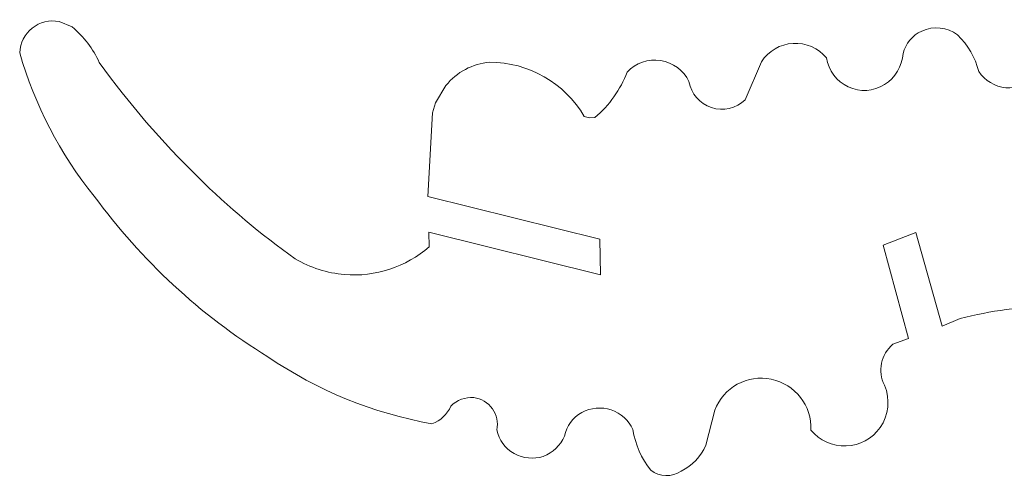
# Model space of a CAD drawing. Units: millimetres. Extents: x -241 to 216, y -148 to 143.
# Drawn here: x 2 to 85, y -25 to 13 of the extents above; entities that cross this region are included whole.
import ezdxf

# ---------------------------------------------------------------- set-up
doc = ezdxf.new("R2010")
doc.units = ezdxf.units.MM
doc.header["$MEASUREMENT"] = 0
doc.layers.add('CYAN', color=7, linetype='Continuous')

msp = doc.modelspace()

# ---------------------------------------------------------------- linework, layer by layer
at = {"layer": 'CYAN', "lineweight": 5}
for points in [[(5.2607, 13.1702), (4.4589, 13.3227), (3.6305, 13.1191), (2.9907, 12.6123), (2.9907, 12.6123), (2.351, 12.1055), (1.9633, 11.3456), (1.9284, 10.5302)], [(70.2152, 10.0912), (69.5181, 10.9264), (68.4661, 11.3814), (67.38, 11.3174), (67.38, 11.3174), (66.2939, 11.2535), (65.3026, 10.6782), (64.7083, 9.7669)], [(70.2152, 10.0912), (70.3758, 9.0142), (71.0677, 8.0903), (72.056, 7.6332), (72.056, 7.6332), (73.0444, 7.1761), (74.1964, 7.2471), (75.1211, 7.8222)], [(83.1029, 8.9331), (83.6205, 8.1584), (84.4571, 7.6554), (85.384, 7.5613), (85.384, 7.5613), (86.3109, 7.4673), (87.2314, 7.7921), (87.894, 8.447)], [(68.8951, -21.4268), (68.9851, -19.3628), (67.5653, -17.5379), (65.5424, -17.1179), (65.5424, -17.1179), (63.5196, -16.6978), (61.4905, -17.8064), (60.7513, -19.7356)], [(42.3063, -21.4033), (42.4391, -20.7803), (42.3046, -20.1303), (41.9355, -19.6111), (41.9355, -19.6111), (41.5665, -19.092), (40.9967, -18.7513), (40.3647, -18.672)], [(53.83, -21.3798), (53.4744, -20.5902), (52.8042, -19.9856), (51.9823, -19.7129), (51.9823, -19.7129), (51.1603, -19.4402), (50.2617, -19.5242), (49.5046, -19.9447)], [(42.3063, -21.4033), (42.4924, -22.2458), (43.026, -22.9704), (43.7753, -23.3981), (43.7753, -23.3981), (44.5247, -23.8258), (45.4199, -23.9168), (46.24, -23.6485)], [(68.8951, -21.4268), (69.6253, -22.313), (70.7265, -22.8087), (71.8741, -22.7677), (71.8741, -22.7677), (73.0216, -22.7267), (74.0847, -22.1537), (74.7498, -21.2177)]]:
    msp.add_open_spline(points, degree=3, knots=[0, 0, 0, 0, 0.5, 0.5, 0.5, 0.5, 1, 1, 1, 1], dxfattribs=at)
for points in [[(5.2607, 13.1702), (5.2607, 13.1702), (5.2607, 13.1702), (5.2607, 13.1702)], [(6.3716, 12.7047), (6.3716, 12.7047), (5.2607, 13.1702), (5.2607, 13.1702)], [(6.3716, 12.7047), (6.3716, 12.7047), (5.2607, 13.1702), (5.2607, 13.1702)], [(6.3716, 12.7047), (6.3716, 12.7047), (5.2607, 13.1702), (5.2607, 13.1702)], [(6.3716, 12.7047), (6.3716, 12.7047), (5.2607, 13.1702), (5.2607, 13.1702)], [(6.3716, 12.7047), (6.3716, 12.7047), (5.2607, 13.1702), (5.2607, 13.1702)], [(6.3716, 12.7047), (6.3716, 12.7047), (5.2607, 13.1702), (5.2607, 13.1702)], [(6.3716, 12.7047), (6.3716, 12.7047), (5.2607, 13.1702), (5.2607, 13.1702)], [(6.3716, 12.7047), (6.3716, 12.7047), (5.2607, 13.1702), (5.2607, 13.1702)], [(6.3716, 12.7047), (6.3716, 12.7047), (5.2607, 13.1702), (5.2607, 13.1702)], [(6.3716, 12.7047), (6.3716, 12.7047), (5.2607, 13.1702), (5.2607, 13.1702)], [(6.3716, 12.7047), (6.3716, 12.7047), (5.2607, 13.1702), (5.2607, 13.1702)], [(6.3716, 12.7047), (6.3716, 12.7047), (5.2607, 13.1702), (5.2607, 13.1702)], [(6.3716, 12.7047), (6.3716, 12.7047), (5.2607, 13.1702), (5.2607, 13.1702)], [(6.3716, 12.7047), (6.3716, 12.7047), (5.2607, 13.1702), (5.2607, 13.1702)], [(6.3716, 12.7047), (6.3716, 12.7047), (5.2607, 13.1702), (5.2607, 13.1702)], [(6.3716, 12.7047), (6.3716, 12.7047), (5.2607, 13.1702), (5.2607, 13.1702)], [(6.3716, 12.7047), (6.3716, 12.7047), (5.2607, 13.1702), (5.2607, 13.1702)], [(6.3716, 12.7047), (6.3716, 12.7047), (5.2607, 13.1702), (5.2607, 13.1702)], [(6.3716, 12.7047), (6.3716, 12.7047), (5.2607, 13.1702), (5.2607, 13.1702)], [(6.3716, 12.7047), (6.3716, 12.7047), (5.2607, 13.1702), (5.2607, 13.1702)], [(6.3716, 12.7047), (6.3716, 12.7047), (5.2607, 13.1702), (5.2607, 13.1702)], [(8.6609, 9.6964), (8.1356, 10.8597), (7.3528, 11.8884), (6.3716, 12.7047)], [(6.3716, 12.7047), (6.3716, 12.7047), (6.3716, 12.7047), (6.3716, 12.7047)], [(81.2997, 12.0357), (80.426, 12.6941), (79.2611, 12.8186), (78.2679, 12.3599)], [(78.2679, 12.3599), (77.485, 11.9959), (76.9072, 11.2991), (76.6944, 10.4624)], [(83.1029, 8.9331), (82.8062, 10.1165), (82.1812, 11.1921), (81.2997, 12.0357)], [(1.9284, 10.5302), (3.1894, 6.0946), (5.3386, 1.9616), (8.2455, -1.618)], [(56.1695, 9.8582), (55.1249, 10.0254), (54.0657, 9.662), (53.3438, 8.8889)], [(75.1211, 7.8222), (76.0342, 8.4033), (76.6178, 9.3828), (76.6944, 10.4624)], [(8.6609, 9.6964), (11.1666, 6.2208), (13.9694, 2.9694), (17.0378, -0.021)], [(41.7052, 9.7197), (40.2542, 9.6004), (38.9161, 8.8898), (38.0046, 7.7545)], [(49.7108, 5.1382), (48.0464, 7.9799), (44.9984, 9.7242), (41.7052, 9.7197)], [(58.5738, 8.0787), (58.1184, 9.035), (57.2171, 9.7021), (56.1695, 9.8582)], [(64.7083, 9.7669), (64.7083, 9.7669), (63.3176, 6.5495), (63.3176, 6.5495)], [(64.7083, 9.7669), (64.7083, 9.7669), (63.3176, 6.5495), (63.3176, 6.5495)], [(64.7083, 9.7669), (64.7083, 9.7669), (63.3176, 6.5495), (63.3176, 6.5495)], [(64.7083, 9.7669), (64.7083, 9.7669), (63.3176, 6.5495), (63.3176, 6.5495)], [(64.7083, 9.7669), (64.7083, 9.7669), (63.3176, 6.5495), (63.3176, 6.5495)], [(64.7083, 9.7669), (64.7083, 9.7669), (63.3176, 6.5495), (63.3176, 6.5495)], [(64.7083, 9.7669), (64.7083, 9.7669), (63.3176, 6.5495), (63.3176, 6.5495)], [(64.7083, 9.7669), (64.7083, 9.7669), (63.3176, 6.5495), (63.3176, 6.5495)], [(64.7083, 9.7669), (64.7083, 9.7669), (63.3176, 6.5495), (63.3176, 6.5495)], [(64.7083, 9.7669), (64.7083, 9.7669), (63.3176, 6.5495), (63.3176, 6.5495)], [(64.7083, 9.7669), (64.7083, 9.7669), (63.3176, 6.5495), (63.3176, 6.5495)], [(64.7083, 9.7669), (64.7083, 9.7669), (63.3176, 6.5495), (63.3176, 6.5495)], [(64.7083, 9.7669), (64.7083, 9.7669), (63.3176, 6.5495), (63.3176, 6.5495)], [(64.7083, 9.7669), (64.7083, 9.7669), (63.3176, 6.5495), (63.3176, 6.5495)], [(64.7083, 9.7669), (64.7083, 9.7669), (63.3176, 6.5495), (63.3176, 6.5495)], [(64.7083, 9.7669), (64.7083, 9.7669), (63.3176, 6.5495), (63.3176, 6.5495)], [(64.7083, 9.7669), (64.7083, 9.7669), (63.3176, 6.5495), (63.3176, 6.5495)], [(64.7083, 9.7669), (64.7083, 9.7669), (63.3176, 6.5495), (63.3176, 6.5495)], [(64.7083, 9.7669), (64.7083, 9.7669), (63.3176, 6.5495), (63.3176, 6.5495)], [(64.7083, 9.7669), (64.7083, 9.7669), (63.3176, 6.5495), (63.3176, 6.5495)], [(64.7083, 9.7669), (64.7083, 9.7669), (63.3176, 6.5495), (63.3176, 6.5495)], [(64.7083, 9.7669), (64.7083, 9.7669), (64.7083, 9.7669), (64.7083, 9.7669)], [(50.6155, 5.0469), (51.8367, 6.0748), (52.7757, 7.3971), (53.3438, 8.8889)], [(38.0046, 7.7546), (38.0046, 7.7546), (37.1237, 6.2724), (37.1237, 6.2724)], [(38.0046, 7.7546), (38.0046, 7.7546), (37.1237, 6.2724), (37.1237, 6.2724)], [(38.0046, 7.7546), (38.0046, 7.7546), (37.1237, 6.2724), (37.1237, 6.2724)], [(38.0046, 7.7546), (38.0046, 7.7546), (37.1237, 6.2724), (37.1237, 6.2724)], [(38.0046, 7.7546), (38.0046, 7.7546), (37.1237, 6.2724), (37.1237, 6.2724)], [(38.0046, 7.7546), (38.0046, 7.7546), (37.1237, 6.2724), (37.1237, 6.2724)], [(38.0046, 7.7546), (38.0046, 7.7546), (37.1237, 6.2724), (37.1237, 6.2724)], [(38.0046, 7.7546), (38.0046, 7.7546), (37.1237, 6.2724), (37.1237, 6.2724)], [(38.0046, 7.7546), (38.0046, 7.7546), (37.1237, 6.2724), (37.1237, 6.2724)], [(38.0046, 7.7546), (38.0046, 7.7546), (37.1237, 6.2724), (37.1237, 6.2724)], [(38.0046, 7.7546), (38.0046, 7.7546), (37.1237, 6.2724), (37.1237, 6.2724)], [(38.0046, 7.7546), (38.0046, 7.7546), (37.1237, 6.2724), (37.1237, 6.2724)], [(38.0046, 7.7546), (38.0046, 7.7546), (37.1237, 6.2724), (37.1237, 6.2724)], [(38.0046, 7.7546), (38.0046, 7.7546), (37.1237, 6.2724), (37.1237, 6.2724)], [(38.0046, 7.7546), (38.0046, 7.7546), (37.1237, 6.2724), (37.1237, 6.2724)], [(38.0046, 7.7546), (38.0046, 7.7546), (37.1237, 6.2724), (37.1237, 6.2724)], [(38.0046, 7.7546), (38.0046, 7.7546), (37.1237, 6.2724), (37.1237, 6.2724)], [(38.0046, 7.7546), (38.0046, 7.7546), (37.1237, 6.2724), (37.1237, 6.2724)], [(38.0046, 7.7546), (38.0046, 7.7546), (37.1237, 6.2724), (37.1237, 6.2724)], [(38.0046, 7.7546), (38.0046, 7.7546), (37.1237, 6.2724), (37.1237, 6.2724)], [(38.0046, 7.7546), (38.0046, 7.7546), (37.1237, 6.2724), (37.1237, 6.2724)], [(38.0046, 7.7546), (38.0046, 7.7546), (38.0046, 7.7546), (38.0046, 7.7546)], [(58.5738, 8.0787), (58.761, 7.0562), (59.487, 6.2151), (60.4713, 5.8806)], [(37.1237, 6.2724), (37.1237, 6.2724), (36.8702, 5.4387), (36.8702, 5.4387)], [(37.1237, 6.2724), (37.1237, 6.2724), (36.8702, 5.4387), (36.8702, 5.4387)], [(37.1237, 6.2724), (37.1237, 6.2724), (36.8702, 5.4387), (36.8702, 5.4387)], [(37.1237, 6.2724), (37.1237, 6.2724), (36.8702, 5.4387), (36.8702, 5.4387)], [(37.1237, 6.2724), (37.1237, 6.2724), (36.8702, 5.4387), (36.8702, 5.4387)], [(37.1237, 6.2724), (37.1237, 6.2724), (36.8702, 5.4387), (36.8702, 5.4387)], [(37.1237, 6.2724), (37.1237, 6.2724), (36.8702, 5.4387), (36.8702, 5.4387)], [(37.1237, 6.2724), (37.1237, 6.2724), (36.8702, 5.4387), (36.8702, 5.4387)], [(37.1237, 6.2724), (37.1237, 6.2724), (36.8702, 5.4387), (36.8702, 5.4387)], [(37.1237, 6.2724), (37.1237, 6.2724), (36.8702, 5.4387), (36.8702, 5.4387)], [(37.1237, 6.2724), (37.1237, 6.2724), (36.8702, 5.4387), (36.8702, 5.4387)], [(37.1237, 6.2724), (37.1237, 6.2724), (36.8702, 5.4387), (36.8702, 5.4387)], [(37.1237, 6.2724), (37.1237, 6.2724), (36.8702, 5.4387), (36.8702, 5.4387)], [(37.1237, 6.2724), (37.1237, 6.2724), (36.8702, 5.4387), (36.8702, 5.4387)], [(37.1237, 6.2724), (37.1237, 6.2724), (36.8702, 5.4387), (36.8702, 5.4387)], [(37.1237, 6.2724), (37.1237, 6.2724), (36.8702, 5.4387), (36.8702, 5.4387)], [(37.1237, 6.2724), (37.1237, 6.2724), (36.8702, 5.4387), (36.8702, 5.4387)], [(37.1237, 6.2724), (37.1237, 6.2724), (36.8702, 5.4387), (36.8702, 5.4387)], [(37.1237, 6.2724), (37.1237, 6.2724), (36.8702, 5.4387), (36.8702, 5.4387)], [(37.1237, 6.2724), (37.1237, 6.2724), (36.8702, 5.4387), (36.8702, 5.4387)], [(37.1237, 6.2724), (37.1237, 6.2724), (36.8702, 5.4387), (36.8702, 5.4387)], [(37.1237, 6.2724), (37.1237, 6.2724), (37.1237, 6.2724), (37.1237, 6.2724)], [(37.1237, 6.2724), (37.1237, 6.2724), (37.1237, 6.2724), (37.1237, 6.2724)], [(60.4713, 5.8806), (61.4706, 5.5549), (62.568, 5.8128), (63.3176, 6.5495)], [(63.3176, 6.5495), (63.3176, 6.5495), (63.3176, 6.5495), (63.3176, 6.5495)], [(36.8702, 5.4387), (36.8702, 5.4387), (36.4768, -1.6331), (36.4768, -1.6331)], [(36.8702, 5.4387), (36.8702, 5.4387), (36.4768, -1.6331), (36.4768, -1.6331)], [(36.8702, 5.4387), (36.8702, 5.4387), (36.4768, -1.6331), (36.4768, -1.6331)], [(36.8702, 5.4387), (36.8702, 5.4387), (36.4768, -1.6331), (36.4768, -1.6331)], [(36.8702, 5.4387), (36.8702, 5.4387), (36.4768, -1.6331), (36.4768, -1.6331)], [(36.8702, 5.4387), (36.8702, 5.4387), (36.4768, -1.6331), (36.4768, -1.6331)], [(36.8702, 5.4387), (36.8702, 5.4387), (36.4768, -1.6331), (36.4768, -1.6331)], [(36.8702, 5.4387), (36.8702, 5.4387), (36.4768, -1.6331), (36.4768, -1.6331)], [(36.8702, 5.4387), (36.8702, 5.4387), (36.4768, -1.6331), (36.4768, -1.6331)], [(36.8702, 5.4387), (36.8702, 5.4387), (36.4768, -1.6331), (36.4768, -1.6331)], [(36.8702, 5.4387), (36.8702, 5.4387), (36.4768, -1.6331), (36.4768, -1.6331)], [(36.8702, 5.4387), (36.8702, 5.4387), (36.4768, -1.6331), (36.4768, -1.6331)], [(36.8702, 5.4387), (36.8702, 5.4387), (36.4768, -1.6331), (36.4768, -1.6331)], [(36.8702, 5.4387), (36.8702, 5.4387), (36.4768, -1.6331), (36.4768, -1.6331)], [(36.8702, 5.4387), (36.8702, 5.4387), (36.4768, -1.6331), (36.4768, -1.6331)], [(36.8702, 5.4387), (36.8702, 5.4387), (36.4768, -1.6331), (36.4768, -1.6331)], [(36.8702, 5.4387), (36.8702, 5.4387), (36.4768, -1.6331), (36.4768, -1.6331)], [(36.8702, 5.4387), (36.8702, 5.4387), (36.4768, -1.6331), (36.4768, -1.6331)], [(36.8702, 5.4387), (36.8702, 5.4387), (36.4768, -1.6331), (36.4768, -1.6331)], [(36.8702, 5.4387), (36.8702, 5.4387), (36.4768, -1.6331), (36.4768, -1.6331)], [(36.8702, 5.4387), (36.8702, 5.4387), (36.4768, -1.6331), (36.4768, -1.6331)], [(36.8702, 5.4387), (36.8702, 5.4387), (36.8702, 5.4387), (36.8702, 5.4387)], [(36.8702, 5.4387), (36.8702, 5.4387), (36.8702, 5.4387), (36.8702, 5.4387)], [(49.7108, 5.1382), (49.7108, 5.1382), (49.7108, 5.1382), (49.7108, 5.1382)], [(50.1528, 4.9997), (50.1528, 4.9997), (49.7108, 5.1382), (49.7108, 5.1382)], [(50.1528, 4.9997), (50.1528, 4.9997), (49.7108, 5.1382), (49.7108, 5.1382)], [(50.1528, 4.9997), (50.1528, 4.9997), (49.7108, 5.1382), (49.7108, 5.1382)], [(50.1528, 4.9997), (50.1528, 4.9997), (49.7108, 5.1382), (49.7108, 5.1382)], [(50.1528, 4.9997), (50.1528, 4.9997), (49.7108, 5.1382), (49.7108, 5.1382)], [(50.1528, 4.9997), (50.1528, 4.9997), (49.7108, 5.1382), (49.7108, 5.1382)], [(50.1528, 4.9997), (50.1528, 4.9997), (49.7108, 5.1382), (49.7108, 5.1382)], [(50.1528, 4.9997), (50.1528, 4.9997), (49.7108, 5.1382), (49.7108, 5.1382)], [(50.1528, 4.9997), (50.1528, 4.9997), (49.7108, 5.1382), (49.7108, 5.1382)], [(50.1528, 4.9997), (50.1528, 4.9997), (49.7108, 5.1382), (49.7108, 5.1382)], [(50.1528, 4.9997), (50.1528, 4.9997), (49.7108, 5.1382), (49.7108, 5.1382)], [(50.1528, 4.9997), (50.1528, 4.9997), (49.7108, 5.1382), (49.7108, 5.1382)], [(50.1528, 4.9997), (50.1528, 4.9997), (49.7108, 5.1382), (49.7108, 5.1382)], [(50.1528, 4.9997), (50.1528, 4.9997), (49.7108, 5.1382), (49.7108, 5.1382)], [(50.1528, 4.9997), (50.1528, 4.9997), (49.7108, 5.1382), (49.7108, 5.1382)], [(50.1528, 4.9997), (50.1528, 4.9997), (49.7108, 5.1382), (49.7108, 5.1382)], [(50.1528, 4.9997), (50.1528, 4.9997), (49.7108, 5.1382), (49.7108, 5.1382)], [(50.1528, 4.9997), (50.1528, 4.9997), (49.7108, 5.1382), (49.7108, 5.1382)], [(50.1528, 4.9997), (50.1528, 4.9997), (49.7108, 5.1382), (49.7108, 5.1382)], [(50.1528, 4.9997), (50.1528, 4.9997), (49.7108, 5.1382), (49.7108, 5.1382)], [(50.1528, 4.9997), (50.1528, 4.9997), (49.7108, 5.1382), (49.7108, 5.1382)], [(50.6155, 5.0469), (50.6155, 5.0469), (50.1528, 4.9997), (50.1528, 4.9997)], [(50.6155, 5.0469), (50.6155, 5.0469), (50.1528, 4.9997), (50.1528, 4.9997)], [(50.6155, 5.0469), (50.6155, 5.0469), (50.1528, 4.9997), (50.1528, 4.9997)], [(50.6155, 5.0469), (50.6155, 5.0469), (50.1528, 4.9997), (50.1528, 4.9997)], [(50.6155, 5.0469), (50.6155, 5.0469), (50.1528, 4.9997), (50.1528, 4.9997)], [(50.6155, 5.0469), (50.6155, 5.0469), (50.1528, 4.9997), (50.1528, 4.9997)], [(50.6155, 5.0469), (50.6155, 5.0469), (50.1528, 4.9997), (50.1528, 4.9997)], [(50.6155, 5.0469), (50.6155, 5.0469), (50.1528, 4.9997), (50.1528, 4.9997)], [(50.6155, 5.0469), (50.6155, 5.0469), (50.1528, 4.9997), (50.1528, 4.9997)], [(50.6155, 5.0469), (50.6155, 5.0469), (50.1528, 4.9997), (50.1528, 4.9997)], [(50.6155, 5.0469), (50.6155, 5.0469), (50.1528, 4.9997), (50.1528, 4.9997)], [(50.6155, 5.0469), (50.6155, 5.0469), (50.1528, 4.9997), (50.1528, 4.9997)], [(50.6155, 5.0469), (50.6155, 5.0469), (50.1528, 4.9997), (50.1528, 4.9997)], [(50.6155, 5.0469), (50.6155, 5.0469), (50.1528, 4.9997), (50.1528, 4.9997)], [(50.6155, 5.0469), (50.6155, 5.0469), (50.1528, 4.9997), (50.1528, 4.9997)], [(50.6155, 5.0469), (50.6155, 5.0469), (50.1528, 4.9997), (50.1528, 4.9997)], [(50.6155, 5.0469), (50.6155, 5.0469), (50.1528, 4.9997), (50.1528, 4.9997)], [(50.6155, 5.0469), (50.6155, 5.0469), (50.1528, 4.9997), (50.1528, 4.9997)], [(50.6155, 5.0469), (50.6155, 5.0469), (50.1528, 4.9997), (50.1528, 4.9997)], [(50.6155, 5.0469), (50.6155, 5.0469), (50.1528, 4.9997), (50.1528, 4.9997)], [(50.6155, 5.0469), (50.6155, 5.0469), (50.1528, 4.9997), (50.1528, 4.9997)], [(50.6155, 5.0469), (50.6155, 5.0469), (50.6155, 5.0469), (50.6155, 5.0469)], [(50.1528, 4.9997), (50.1528, 4.9997), (50.1528, 4.9997), (50.1528, 4.9997)], [(50.1528, 4.9997), (50.1528, 4.9997), (50.1528, 4.9997), (50.1528, 4.9997)], [(17.0378, -0.021), (19.5802, -2.5429), (22.3279, -4.8491), (25.2523, -6.9158)], [(8.2455, -1.618), (12.2141, -7.0641), (17.2049, -11.6856), (22.9395, -15.2246)], [(36.4768, -1.6331), (36.4768, -1.6331), (36.4768, -1.6331), (36.4768, -1.6331)], [(36.4768, -1.6331), (36.4768, -1.6331), (36.4768, -1.6331), (36.4768, -1.6331)], [(36.4768, -1.6331), (36.4768, -1.6331), (51.0341, -5.2601), (51.0341, -5.2601)], [(36.4768, -1.6331), (36.4768, -1.6331), (51.0341, -5.2601), (51.0341, -5.2601)], [(36.4768, -1.6331), (36.4768, -1.6331), (51.0341, -5.2601), (51.0341, -5.2601)], [(36.4768, -1.6331), (36.4768, -1.6331), (51.0341, -5.2601), (51.0341, -5.2601)], [(36.4768, -1.6331), (36.4768, -1.6331), (51.0341, -5.2601), (51.0341, -5.2601)], [(36.4768, -1.6331), (36.4768, -1.6331), (51.0341, -5.2601), (51.0341, -5.2601)], [(36.4768, -1.6331), (36.4768, -1.6331), (51.0341, -5.2601), (51.0341, -5.2601)], [(36.4768, -1.6331), (36.4768, -1.6331), (51.0341, -5.2601), (51.0341, -5.2601)], [(36.4768, -1.6331), (36.4768, -1.6331), (51.0341, -5.2601), (51.0341, -5.2601)], [(36.4768, -1.6331), (36.4768, -1.6331), (51.0341, -5.2601), (51.0341, -5.2601)], [(36.4768, -1.6331), (36.4768, -1.6331), (51.0341, -5.2601), (51.0341, -5.2601)], [(36.4768, -1.6331), (36.4768, -1.6331), (51.0341, -5.2601), (51.0341, -5.2601)], [(36.4768, -1.6331), (36.4768, -1.6331), (51.0341, -5.2601), (51.0341, -5.2601)], [(36.4768, -1.6331), (36.4768, -1.6331), (51.0341, -5.2601), (51.0341, -5.2601)], [(36.4768, -1.6331), (36.4768, -1.6331), (51.0341, -5.2601), (51.0341, -5.2601)], [(36.4768, -1.6331), (36.4768, -1.6331), (51.0341, -5.2601), (51.0341, -5.2601)], [(36.4768, -1.6331), (36.4768, -1.6331), (51.0341, -5.2601), (51.0341, -5.2601)], [(36.4768, -1.6331), (36.4768, -1.6331), (51.0341, -5.2601), (51.0341, -5.2601)], [(36.4768, -1.6331), (36.4768, -1.6331), (51.0341, -5.2601), (51.0341, -5.2601)], [(36.4768, -1.6331), (36.4768, -1.6331), (51.0341, -5.2601), (51.0341, -5.2601)], [(36.4768, -1.6331), (36.4768, -1.6331), (51.0341, -5.2601), (51.0341, -5.2601)], [(36.5566, -4.6593), (36.5566, -4.6593), (36.5566, -4.6593), (36.5566, -4.6593)], [(51.0758, -8.273), (51.0758, -8.273), (36.5566, -4.6593), (36.5566, -4.6593)], [(51.0758, -8.273), (51.0758, -8.273), (36.5566, -4.6593), (36.5566, -4.6593)], [(51.0758, -8.273), (51.0758, -8.273), (36.5566, -4.6593), (36.5566, -4.6593)], [(51.0758, -8.273), (51.0758, -8.273), (36.5566, -4.6593), (36.5566, -4.6593)], [(51.0758, -8.273), (51.0758, -8.273), (36.5566, -4.6593), (36.5566, -4.6593)], [(51.0758, -8.273), (51.0758, -8.273), (36.5566, -4.6593), (36.5566, -4.6593)], [(51.0758, -8.273), (51.0758, -8.273), (36.5566, -4.6593), (36.5566, -4.6593)], [(51.0758, -8.273), (51.0758, -8.273), (36.5566, -4.6593), (36.5566, -4.6593)], [(51.0758, -8.273), (51.0758, -8.273), (36.5566, -4.6593), (36.5566, -4.6593)], [(51.0758, -8.273), (51.0758, -8.273), (36.5566, -4.6593), (36.5566, -4.6593)], [(51.0758, -8.273), (51.0758, -8.273), (36.5566, -4.6593), (36.5566, -4.6593)], [(51.0758, -8.273), (51.0758, -8.273), (36.5566, -4.6593), (36.5566, -4.6593)], [(51.0758, -8.273), (51.0758, -8.273), (36.5566, -4.6593), (36.5566, -4.6593)], [(51.0758, -8.273), (51.0758, -8.273), (36.5566, -4.6593), (36.5566, -4.6593)], [(51.0758, -8.273), (51.0758, -8.273), (36.5566, -4.6593), (36.5566, -4.6593)], [(51.0758, -8.273), (51.0758, -8.273), (36.5566, -4.6593), (36.5566, -4.6593)], [(51.0758, -8.273), (51.0758, -8.273), (36.5566, -4.6593), (36.5566, -4.6593)], [(51.0758, -8.273), (51.0758, -8.273), (36.5566, -4.6593), (36.5566, -4.6593)], [(51.0758, -8.273), (51.0758, -8.273), (36.5566, -4.6593), (36.5566, -4.6593)], [(51.0758, -8.273), (51.0758, -8.273), (36.5566, -4.6593), (36.5566, -4.6593)], [(51.0758, -8.273), (51.0758, -8.273), (36.5566, -4.6593), (36.5566, -4.6593)], [(36.5566, -4.6593), (36.5566, -4.6593), (36.5566, -4.6593), (36.5566, -4.6593)], [(36.5566, -4.6593), (36.5566, -4.6593), (36.5903, -5.8992), (36.5903, -5.8992)], [(36.5566, -4.6593), (36.5566, -4.6593), (36.5903, -5.8992), (36.5903, -5.8992)], [(36.5566, -4.6593), (36.5566, -4.6593), (36.5903, -5.8992), (36.5903, -5.8992)], [(36.5566, -4.6593), (36.5566, -4.6593), (36.5903, -5.8992), (36.5903, -5.8992)], [(36.5566, -4.6593), (36.5566, -4.6593), (36.5903, -5.8992), (36.5903, -5.8992)], [(36.5566, -4.6593), (36.5566, -4.6593), (36.5903, -5.8992), (36.5903, -5.8992)], [(36.5566, -4.6593), (36.5566, -4.6593), (36.5903, -5.8992), (36.5903, -5.8992)], [(36.5566, -4.6593), (36.5566, -4.6593), (36.5903, -5.8992), (36.5903, -5.8992)], [(36.5566, -4.6593), (36.5566, -4.6593), (36.5903, -5.8992), (36.5903, -5.8992)], [(36.5566, -4.6593), (36.5566, -4.6593), (36.5903, -5.8992), (36.5903, -5.8992)], [(36.5566, -4.6593), (36.5566, -4.6593), (36.5903, -5.8992), (36.5903, -5.8992)], [(36.5566, -4.6593), (36.5566, -4.6593), (36.5903, -5.8992), (36.5903, -5.8992)], [(36.5566, -4.6593), (36.5566, -4.6593), (36.5903, -5.8992), (36.5903, -5.8992)], [(36.5566, -4.6593), (36.5566, -4.6593), (36.5903, -5.8992), (36.5903, -5.8992)], [(36.5566, -4.6593), (36.5566, -4.6593), (36.5903, -5.8992), (36.5903, -5.8992)], [(36.5566, -4.6593), (36.5566, -4.6593), (36.5903, -5.8992), (36.5903, -5.8992)], [(36.5566, -4.6593), (36.5566, -4.6593), (36.5903, -5.8992), (36.5903, -5.8992)], [(36.5566, -4.6593), (36.5566, -4.6593), (36.5903, -5.8992), (36.5903, -5.8992)], [(36.5566, -4.6593), (36.5566, -4.6593), (36.5903, -5.8992), (36.5903, -5.8992)], [(36.5566, -4.6593), (36.5566, -4.6593), (36.5903, -5.8992), (36.5903, -5.8992)], [(36.5566, -4.6593), (36.5566, -4.6593), (36.5903, -5.8992), (36.5903, -5.8992)], [(74.9965, -5.756), (74.9965, -5.756), (77.7784, -4.6901), (77.7784, -4.6901)], [(74.9965, -5.756), (74.9965, -5.756), (77.7784, -4.6901), (77.7784, -4.6901)], [(74.9965, -5.756), (74.9965, -5.756), (77.7784, -4.6901), (77.7784, -4.6901)], [(74.9965, -5.756), (74.9965, -5.756), (77.7784, -4.6901), (77.7784, -4.6901)], [(74.9965, -5.756), (74.9965, -5.756), (77.7784, -4.6901), (77.7784, -4.6901)], [(74.9965, -5.756), (74.9965, -5.756), (77.7784, -4.6901), (77.7784, -4.6901)], [(74.9965, -5.756), (74.9965, -5.756), (77.7784, -4.6901), (77.7784, -4.6901)], [(74.9965, -5.756), (74.9965, -5.756), (77.7784, -4.6901), (77.7784, -4.6901)], [(74.9965, -5.756), (74.9965, -5.756), (77.7784, -4.6901), (77.7784, -4.6901)], [(74.9965, -5.756), (74.9965, -5.756), (77.7784, -4.6901), (77.7784, -4.6901)], [(74.9965, -5.756), (74.9965, -5.756), (77.7784, -4.6901), (77.7784, -4.6901)], [(74.9965, -5.756), (74.9965, -5.756), (77.7784, -4.6901), (77.7784, -4.6901)], [(74.9965, -5.756), (74.9965, -5.756), (77.7784, -4.6901), (77.7784, -4.6901)], [(74.9965, -5.756), (74.9965, -5.756), (77.7784, -4.6901), (77.7784, -4.6901)], [(74.9965, -5.756), (74.9965, -5.756), (77.7784, -4.6901), (77.7784, -4.6901)], [(74.9965, -5.756), (74.9965, -5.756), (77.7784, -4.6901), (77.7784, -4.6901)], [(74.9965, -5.756), (74.9965, -5.756), (77.7784, -4.6901), (77.7784, -4.6901)], [(74.9965, -5.756), (74.9965, -5.756), (77.7784, -4.6901), (77.7784, -4.6901)], [(74.9965, -5.756), (74.9965, -5.756), (77.7784, -4.6901), (77.7784, -4.6901)], [(74.9965, -5.756), (74.9965, -5.756), (77.7784, -4.6901), (77.7784, -4.6901)], [(74.9965, -5.756), (74.9965, -5.756), (77.7784, -4.6901), (77.7784, -4.6901)], [(77.7784, -4.6901), (77.7784, -4.6901), (77.7784, -4.6901), (77.7784, -4.6901)], [(77.7784, -4.6901), (77.7784, -4.6901), (77.7784, -4.6901), (77.7784, -4.6901)], [(77.7784, -4.6901), (77.7784, -4.6901), (80.0147, -12.6326), (80.0147, -12.6326)], [(77.7784, -4.6901), (77.7784, -4.6901), (80.0147, -12.6326), (80.0147, -12.6326)], [(77.7784, -4.6901), (77.7784, -4.6901), (80.0147, -12.6326), (80.0147, -12.6326)], [(77.7784, -4.6901), (77.7784, -4.6901), (80.0147, -12.6326), (80.0147, -12.6326)], [(77.7784, -4.6901), (77.7784, -4.6901), (80.0147, -12.6326), (80.0147, -12.6326)], [(77.7784, -4.6901), (77.7784, -4.6901), (80.0147, -12.6326), (80.0147, -12.6326)], [(77.7784, -4.6901), (77.7784, -4.6901), (80.0147, -12.6326), (80.0147, -12.6326)], [(77.7784, -4.6901), (77.7784, -4.6901), (80.0147, -12.6326), (80.0147, -12.6326)], [(77.7784, -4.6901), (77.7784, -4.6901), (80.0147, -12.6326), (80.0147, -12.6326)], [(77.7784, -4.6901), (77.7784, -4.6901), (80.0147, -12.6326), (80.0147, -12.6326)], [(77.7784, -4.6901), (77.7784, -4.6901), (80.0147, -12.6326), (80.0147, -12.6326)], [(77.7784, -4.6901), (77.7784, -4.6901), (80.0147, -12.6326), (80.0147, -12.6326)], [(77.7784, -4.6901), (77.7784, -4.6901), (80.0147, -12.6326), (80.0147, -12.6326)], [(77.7784, -4.6901), (77.7784, -4.6901), (80.0147, -12.6326), (80.0147, -12.6326)], [(77.7784, -4.6901), (77.7784, -4.6901), (80.0147, -12.6326), (80.0147, -12.6326)], [(77.7784, -4.6901), (77.7784, -4.6901), (80.0147, -12.6326), (80.0147, -12.6326)], [(77.7784, -4.6901), (77.7784, -4.6901), (80.0147, -12.6326), (80.0147, -12.6326)], [(77.7784, -4.6901), (77.7784, -4.6901), (80.0147, -12.6326), (80.0147, -12.6326)], [(77.7784, -4.6901), (77.7784, -4.6901), (80.0147, -12.6326), (80.0147, -12.6326)], [(77.7784, -4.6901), (77.7784, -4.6901), (80.0147, -12.6326), (80.0147, -12.6326)], [(77.7784, -4.6901), (77.7784, -4.6901), (80.0147, -12.6326), (80.0147, -12.6326)], [(51.0341, -5.2601), (51.0341, -5.2601), (51.0341, -5.2601), (51.0341, -5.2601)], [(51.0341, -5.2601), (51.0341, -5.2601), (51.0341, -5.2601), (51.0341, -5.2601)], [(51.0341, -5.2601), (51.0341, -5.2601), (51.0758, -8.273), (51.0758, -8.273)], [(51.0341, -5.2601), (51.0341, -5.2601), (51.0758, -8.273), (51.0758, -8.273)], [(51.0341, -5.2601), (51.0341, -5.2601), (51.0758, -8.273), (51.0758, -8.273)], [(51.0341, -5.2601), (51.0341, -5.2601), (51.0758, -8.273), (51.0758, -8.273)], [(51.0341, -5.2601), (51.0341, -5.2601), (51.0758, -8.273), (51.0758, -8.273)], [(51.0341, -5.2601), (51.0341, -5.2601), (51.0758, -8.273), (51.0758, -8.273)], [(51.0341, -5.2601), (51.0341, -5.2601), (51.0758, -8.273), (51.0758, -8.273)], [(51.0341, -5.2601), (51.0341, -5.2601), (51.0758, -8.273), (51.0758, -8.273)], [(51.0341, -5.2601), (51.0341, -5.2601), (51.0758, -8.273), (51.0758, -8.273)], [(51.0341, -5.2601), (51.0341, -5.2601), (51.0758, -8.273), (51.0758, -8.273)], [(51.0341, -5.2601), (51.0341, -5.2601), (51.0758, -8.273), (51.0758, -8.273)], [(51.0341, -5.2601), (51.0341, -5.2601), (51.0758, -8.273), (51.0758, -8.273)], [(51.0341, -5.2601), (51.0341, -5.2601), (51.0758, -8.273), (51.0758, -8.273)], [(51.0341, -5.2601), (51.0341, -5.2601), (51.0758, -8.273), (51.0758, -8.273)], [(51.0341, -5.2601), (51.0341, -5.2601), (51.0758, -8.273), (51.0758, -8.273)], [(51.0341, -5.2601), (51.0341, -5.2601), (51.0758, -8.273), (51.0758, -8.273)], [(51.0341, -5.2601), (51.0341, -5.2601), (51.0758, -8.273), (51.0758, -8.273)], [(51.0341, -5.2601), (51.0341, -5.2601), (51.0758, -8.273), (51.0758, -8.273)], [(51.0341, -5.2601), (51.0341, -5.2601), (51.0758, -8.273), (51.0758, -8.273)], [(51.0341, -5.2601), (51.0341, -5.2601), (51.0758, -8.273), (51.0758, -8.273)], [(51.0341, -5.2601), (51.0341, -5.2601), (51.0758, -8.273), (51.0758, -8.273)], [(74.9965, -5.756), (74.9965, -5.756), (74.9965, -5.756), (74.9965, -5.756)], [(77.147, -13.6598), (77.147, -13.6598), (74.9965, -5.756), (74.9965, -5.756)], [(77.147, -13.6598), (77.147, -13.6598), (74.9965, -5.756), (74.9965, -5.756)], [(77.147, -13.6598), (77.147, -13.6598), (74.9965, -5.756), (74.9965, -5.756)], [(77.147, -13.6598), (77.147, -13.6598), (74.9965, -5.756), (74.9965, -5.756)], [(77.147, -13.6598), (77.147, -13.6598), (74.9965, -5.756), (74.9965, -5.756)], [(77.147, -13.6598), (77.147, -13.6598), (74.9965, -5.756), (74.9965, -5.756)], [(77.147, -13.6598), (77.147, -13.6598), (74.9965, -5.756), (74.9965, -5.756)], [(77.147, -13.6598), (77.147, -13.6598), (74.9965, -5.756), (74.9965, -5.756)], [(77.147, -13.6598), (77.147, -13.6598), (74.9965, -5.756), (74.9965, -5.756)], [(77.147, -13.6598), (77.147, -13.6598), (74.9965, -5.756), (74.9965, -5.756)], [(77.147, -13.6598), (77.147, -13.6598), (74.9965, -5.756), (74.9965, -5.756)], [(77.147, -13.6598), (77.147, -13.6598), (74.9965, -5.756), (74.9965, -5.756)], [(77.147, -13.6598), (77.147, -13.6598), (74.9965, -5.756), (74.9965, -5.756)], [(77.147, -13.6598), (77.147, -13.6598), (74.9965, -5.756), (74.9965, -5.756)], [(77.147, -13.6598), (77.147, -13.6598), (74.9965, -5.756), (74.9965, -5.756)], [(77.147, -13.6598), (77.147, -13.6598), (74.9965, -5.756), (74.9965, -5.756)], [(77.147, -13.6598), (77.147, -13.6598), (74.9965, -5.756), (74.9965, -5.756)], [(77.147, -13.6598), (77.147, -13.6598), (74.9965, -5.756), (74.9965, -5.756)], [(77.147, -13.6598), (77.147, -13.6598), (74.9965, -5.756), (74.9965, -5.756)], [(77.147, -13.6598), (77.147, -13.6598), (74.9965, -5.756), (74.9965, -5.756)], [(77.147, -13.6598), (77.147, -13.6598), (74.9965, -5.756), (74.9965, -5.756)], [(74.9965, -5.756), (74.9965, -5.756), (74.9965, -5.756), (74.9965, -5.756)], [(29.4188, -8.2592), (32.0291, -8.4665), (34.6132, -7.6161), (36.5903, -5.8992)], [(36.5903, -5.8992), (36.5903, -5.8992), (36.5903, -5.8992), (36.5903, -5.8992)], [(25.2523, -6.9158), (26.5245, -7.6666), (27.9476, -8.1255), (29.4188, -8.2592)], [(51.0758, -8.273), (51.0758, -8.273), (51.0758, -8.273), (51.0758, -8.273)], [(51.0758, -8.273), (51.0758, -8.273), (51.0758, -8.273), (51.0758, -8.273)], [(89.3835, -10.9501), (86.7328, -10.968), (84.0947, -11.3152), (81.5295, -11.9835)], [(80.0147, -12.6326), (80.0147, -12.6326), (81.5296, -11.9835), (81.5296, -11.9835)], [(80.0147, -12.6326), (80.0147, -12.6326), (81.5296, -11.9835), (81.5296, -11.9835)], [(80.0147, -12.6326), (80.0147, -12.6326), (81.5296, -11.9835), (81.5296, -11.9835)], [(80.0147, -12.6326), (80.0147, -12.6326), (81.5296, -11.9835), (81.5296, -11.9835)], [(80.0147, -12.6326), (80.0147, -12.6326), (81.5296, -11.9835), (81.5296, -11.9835)], [(80.0147, -12.6326), (80.0147, -12.6326), (81.5296, -11.9835), (81.5296, -11.9835)], [(80.0147, -12.6326), (80.0147, -12.6326), (81.5296, -11.9835), (81.5296, -11.9835)], [(80.0147, -12.6326), (80.0147, -12.6326), (81.5296, -11.9835), (81.5296, -11.9835)], [(80.0147, -12.6326), (80.0147, -12.6326), (81.5296, -11.9835), (81.5296, -11.9835)], [(80.0147, -12.6326), (80.0147, -12.6326), (81.5296, -11.9835), (81.5296, -11.9835)], [(80.0147, -12.6326), (80.0147, -12.6326), (81.5296, -11.9835), (81.5296, -11.9835)], [(80.0147, -12.6326), (80.0147, -12.6326), (81.5296, -11.9835), (81.5296, -11.9835)], [(80.0147, -12.6326), (80.0147, -12.6326), (81.5296, -11.9835), (81.5296, -11.9835)], [(80.0147, -12.6326), (80.0147, -12.6326), (81.5296, -11.9835), (81.5296, -11.9835)], [(80.0147, -12.6326), (80.0147, -12.6326), (81.5296, -11.9835), (81.5296, -11.9835)], [(80.0147, -12.6326), (80.0147, -12.6326), (81.5296, -11.9835), (81.5296, -11.9835)], [(80.0147, -12.6326), (80.0147, -12.6326), (81.5296, -11.9835), (81.5296, -11.9835)], [(80.0147, -12.6326), (80.0147, -12.6326), (81.5296, -11.9835), (81.5296, -11.9835)], [(80.0147, -12.6326), (80.0147, -12.6326), (81.5296, -11.9835), (81.5296, -11.9835)], [(80.0147, -12.6326), (80.0147, -12.6326), (81.5296, -11.9835), (81.5296, -11.9835)], [(80.0147, -12.6326), (80.0147, -12.6326), (81.5296, -11.9835), (81.5296, -11.9835)], [(81.5296, -11.9835), (81.5296, -11.9835), (81.5296, -11.9835), (81.5296, -11.9835)], [(80.0147, -12.6326), (80.0147, -12.6326), (80.0147, -12.6326), (80.0147, -12.6326)], [(80.0147, -12.6326), (80.0147, -12.6326), (80.0147, -12.6326), (80.0147, -12.6326)], [(75.837, -14.161), (74.8126, -15.0061), (74.5147, -16.4503), (75.1211, -17.6318)], [(75.8371, -14.161), (75.8371, -14.161), (77.147, -13.6598), (77.147, -13.6598)], [(75.8371, -14.161), (75.8371, -14.161), (77.147, -13.6598), (77.147, -13.6598)], [(75.8371, -14.161), (75.8371, -14.161), (77.147, -13.6598), (77.147, -13.6598)], [(75.8371, -14.161), (75.8371, -14.161), (77.147, -13.6598), (77.147, -13.6598)], [(75.8371, -14.161), (75.8371, -14.161), (77.147, -13.6598), (77.147, -13.6598)], [(75.8371, -14.161), (75.8371, -14.161), (77.147, -13.6598), (77.147, -13.6598)], [(75.8371, -14.161), (75.8371, -14.161), (77.147, -13.6598), (77.147, -13.6598)], [(75.8371, -14.161), (75.8371, -14.161), (77.147, -13.6598), (77.147, -13.6598)], [(75.8371, -14.161), (75.8371, -14.161), (77.147, -13.6598), (77.147, -13.6598)], [(75.8371, -14.161), (75.8371, -14.161), (77.147, -13.6598), (77.147, -13.6598)], [(75.8371, -14.161), (75.8371, -14.161), (77.147, -13.6598), (77.147, -13.6598)], [(75.8371, -14.161), (75.8371, -14.161), (77.147, -13.6598), (77.147, -13.6598)], [(75.8371, -14.161), (75.8371, -14.161), (77.147, -13.6598), (77.147, -13.6598)], [(75.8371, -14.161), (75.8371, -14.161), (77.147, -13.6598), (77.147, -13.6598)], [(75.8371, -14.161), (75.8371, -14.161), (77.147, -13.6598), (77.147, -13.6598)], [(75.8371, -14.161), (75.8371, -14.161), (77.147, -13.6598), (77.147, -13.6598)], [(75.8371, -14.161), (75.8371, -14.161), (77.147, -13.6598), (77.147, -13.6598)], [(75.8371, -14.161), (75.8371, -14.161), (77.147, -13.6598), (77.147, -13.6598)], [(75.8371, -14.161), (75.8371, -14.161), (77.147, -13.6598), (77.147, -13.6598)], [(75.8371, -14.161), (75.8371, -14.161), (77.147, -13.6598), (77.147, -13.6598)], [(75.8371, -14.161), (75.8371, -14.161), (77.147, -13.6598), (77.147, -13.6598)], [(75.8371, -14.161), (75.8371, -14.161), (75.8371, -14.161), (75.8371, -14.161)], [(77.147, -13.6598), (77.147, -13.6598), (77.147, -13.6598), (77.147, -13.6598)], [(77.147, -13.6598), (77.147, -13.6598), (77.147, -13.6598), (77.147, -13.6598)], [(22.9395, -15.2246), (27.1168, -18.0703), (31.8478, -20.0021), (36.823, -20.8936)], [(74.7498, -21.2177), (75.4821, -20.1658), (75.6223, -18.8114), (75.1211, -17.6318)], [(40.3647, -18.672), (39.6417, -18.6098), (38.9286, -18.8734), (38.42, -19.3909)], [(36.823, -20.8936), (37.5411, -20.6365), (38.1197, -20.0921), (38.42, -19.3909)], [(49.5046, -19.9447), (48.7497, -20.361), (48.2162, -21.0884), (48.0461, -21.9336)], [(60.0086, -22.6998), (60.0086, -22.6998), (60.7513, -19.7356), (60.7513, -19.7356)], [(60.0086, -22.6998), (60.0086, -22.6998), (60.7513, -19.7356), (60.7513, -19.7356)], [(60.0086, -22.6998), (60.0086, -22.6998), (60.7513, -19.7356), (60.7513, -19.7356)], [(60.0086, -22.6998), (60.0086, -22.6998), (60.7513, -19.7356), (60.7513, -19.7356)], [(60.0086, -22.6998), (60.0086, -22.6998), (60.7513, -19.7356), (60.7513, -19.7356)], [(60.0086, -22.6998), (60.0086, -22.6998), (60.7513, -19.7356), (60.7513, -19.7356)], [(60.0086, -22.6998), (60.0086, -22.6998), (60.7513, -19.7356), (60.7513, -19.7356)], [(60.0086, -22.6998), (60.0086, -22.6998), (60.7513, -19.7356), (60.7513, -19.7356)], [(60.0086, -22.6998), (60.0086, -22.6998), (60.7513, -19.7356), (60.7513, -19.7356)], [(60.0086, -22.6998), (60.0086, -22.6998), (60.7513, -19.7356), (60.7513, -19.7356)], [(60.0086, -22.6998), (60.0086, -22.6998), (60.7513, -19.7356), (60.7513, -19.7356)], [(60.0086, -22.6998), (60.0086, -22.6998), (60.7513, -19.7356), (60.7513, -19.7356)], [(60.0086, -22.6998), (60.0086, -22.6998), (60.7513, -19.7356), (60.7513, -19.7356)], [(60.0086, -22.6998), (60.0086, -22.6998), (60.7513, -19.7356), (60.7513, -19.7356)], [(60.0086, -22.6998), (60.0086, -22.6998), (60.7513, -19.7356), (60.7513, -19.7356)], [(60.0086, -22.6998), (60.0086, -22.6998), (60.7513, -19.7356), (60.7513, -19.7356)], [(60.0086, -22.6998), (60.0086, -22.6998), (60.7513, -19.7356), (60.7513, -19.7356)], [(60.0086, -22.6998), (60.0086, -22.6998), (60.7513, -19.7356), (60.7513, -19.7356)], [(60.0086, -22.6998), (60.0086, -22.6998), (60.7513, -19.7356), (60.7513, -19.7356)], [(60.0086, -22.6998), (60.0086, -22.6998), (60.7513, -19.7356), (60.7513, -19.7356)], [(60.0086, -22.6998), (60.0086, -22.6998), (60.7513, -19.7356), (60.7513, -19.7356)], [(60.7513, -19.7356), (60.7513, -19.7356), (60.7513, -19.7356), (60.7513, -19.7356)], [(53.83, -21.3798), (54.0274, -22.6391), (54.5459, -23.8264), (55.3355, -24.8271)], [(46.24, -23.6485), (47.0452, -23.3383), (47.6947, -22.7217), (48.0461, -21.9336)], [(57.9048, -24.8978), (58.8497, -24.4449), (59.5975, -23.6636), (60.0086, -22.6998)], [(60.0086, -22.6998), (60.0086, -22.6998), (60.0086, -22.6998), (60.0086, -22.6998)], [(55.3355, -24.8271), (56.0905, -25.3927), (57.1199, -25.421), (57.9048, -24.8978)]]:
    msp.add_open_spline(points, degree=3, dxfattribs=at)

doc.saveas('drawing.dxf')
